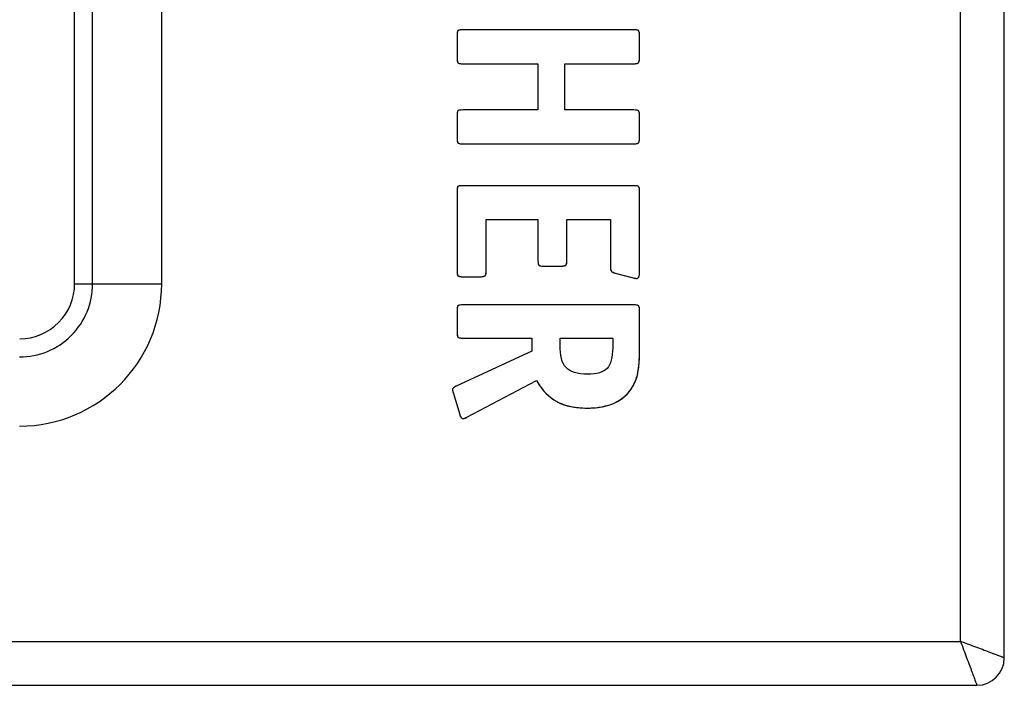
# Model space of a CAD drawing. Units: millimetres. Extents: x -349 to 654, y 23 to 148.
# Drawn here: x 621 to 648, y 25 to 43 of the extents above; entities that cross this region are included whole.
import ezdxf

# ---------------------------------------------------------------- set-up
doc = ezdxf.new("R2010")
doc.units = ezdxf.units.MM
doc.header["$LTSCALE"] = 16.335
doc.layers.get('0').update_dxf_attribs({"linetype": 'CONTINUOUS'})

msp = doc.modelspace()

# ---------------------------------------------------------------- linework, layer by layer
at = {"color": 7, "linetype": 'Continuous'}
for p, q in [((648.331, 25.689), (648.331, 101.189)), ((633.331, 42.755), (633.331, 42.111)), ((638.177, 42.897), (633.484, 42.897)), ((638.331, 42.111), (638.331, 42.755)), ((633.484, 41.968), (635.546, 41.968)), ((635.546, 41.968), (635.546, 40.701)), ((636.282, 41.968), (638.17, 41.968)), ((636.282, 40.701), (636.282, 41.968)), ((633.331, 40.565), (633.331, 39.914)), ((635.546, 40.701), (633.484, 40.701)), ((638.17, 40.701), (636.282, 40.701)), ((638.331, 39.914), (638.331, 40.565)), ((633.484, 39.772), (638.177, 39.772)), ((638.177, 38.626), (633.484, 38.626)), ((633.331, 38.484), (633.331, 36.274)), ((638.331, 36.22), (638.331, 38.484)), ((634.125, 37.698), (635.546, 37.698)), ((634.125, 36.274), (634.125, 37.698)), ((635.546, 37.698), (635.546, 36.566)), ((636.341, 37.698), (637.536, 37.698)), ((636.341, 36.566), (636.341, 37.698)), ((637.536, 37.698), (637.536, 36.383)), ((635.699, 36.423), (636.188, 36.423)), ((637.66, 36.234), (638.156, 36.098)), ((633.484, 36.132), (633.972, 36.132)), ((633.331, 35.217), (633.331, 34.593)), ((638.177, 35.359), (633.505, 35.359)), ((638.331, 34.112), (638.331, 35.217)), ((633.484, 34.451), (635.379, 34.451)), ((635.379, 34.451), (635.379, 34.092)), ((636.151, 34.451), (637.594, 34.451)), ((636.151, 34.268), (636.151, 34.451)), ((637.594, 34.451), (637.594, 34.193)), ((635.379, 34.092), (633.301, 33.136)), ((633.6, 32.282), (635.503, 33.292)), ((633.221, 32.96), (633.403, 32.356)), ((-250.919, 24.939), (647.581, 24.939))]:
    msp.add_line(p, q, dxfattribs=at)
at = {"color": 9, "linetype": 'Continuous'}
for p, q in [((647.131, 26.139), (647.131, 100.739)), ((622.844, 35.939), (622.844, 70.939)), ((623.336, 35.939), (623.336, 70.939)), ((625.231, 35.939), (625.231, 70.939)), ((622.844, 35.939), (625.231, 35.939)), ((-250.469, 26.139), (647.131, 26.139))]:
    msp.add_line(p, q, dxfattribs=at)
at = {"color": 250, "linetype": 'Continuous', "true_color": 0x333833}
for p, q in [((638.181, 36.094), (638.205, 36.09)), ((638.205, 36.09), (638.229, 36.086)), ((633.209, 33.007), (633.212, 32.992))]:
    msp.add_line(p, q, dxfattribs=at)
for centre, radius, start, end in [((637.975, 42.11), 0.356, 356.0648, 0.0501), ((638.139, 40.589), 0.19, 13.2522, 16.7605), ((638.101, 40.58), 0.229, 9.9643, 13.2594), ((638.061, 40.573), 0.269, 6.8613, 9.9706), ((638.022, 40.568), 0.308, 3.9445, 6.8671), ((637.975, 40.565), 0.356, 359.9503, 3.922), ((638.178, 40.225), 0.453, 269.9807, 272.2906), ((637.975, 39.914), 0.356, 356.0647, 0.0501), ((635.985, 36.565), 0.356, 356.0646, 0.05), ((633.769, 36.274), 0.356, 356.0647, 0.05), ((636.188, 36.877), 0.453, 269.9807, 272.2906), ((637.84, 36.377), 0.304, 183.1678, 186.3349), ((637.665, 36.346), 0.126, 196.6967, 200.7804), ((637.741, 36.607), 0.381, 249.7492, 251.54), ((637.787, 36.743), 0.525, 251.5306, 252.875), ((633.972, 36.585), 0.453, 269.9807, 272.2906), ((637.554, 32.232), 3.913, 80.775, 81.1572), ((632.613, 34.108), 5.718, 358.9038, 359.6239), ((632.063, 34.112), 6.267, 359.6189, 0.0021), ((635.106, 34.004), 3.222, 355.3258, 355.7896), ((634.798, 34.027), 3.53, 355.7948, 356.5798), ((634.518, 34.044), 3.811, 356.5732, 356.828), ((634.194, 34.061), 4.136, 356.8356, 357.6419), ((633.681, 34.082), 4.649, 357.6402, 358.338), ((633.243, 34.095), 5.088, 358.3342, 358.7685), ((633.005, 34.101), 5.325, 358.7662, 358.8967), ((637.031, 33.753), 1.28, 342.4944, 349.0042), ((635.417, 33.978), 2.91, 354.3426, 355.3344), ((637.071, 33.747), 1.24, 329.1604, 335.7454), ((637.111, 33.728), 1.195, 335.7856, 337.8121), ((637.113, 33.727), 1.194, 337.8128, 338.3216), ((637.111, 33.728), 1.196, 338.3221, 339.9466), ((637.106, 33.73), 1.2, 339.946, 340.4328), ((637.097, 33.733), 1.21, 340.4351, 342.4421), ((633.806, 33.143), 0.613, 194.3036, 195.5038), ((634.07, 33.217), 0.887, 195.5127, 196.8447), ((633.56, 32.636), 0.563, 117.3, 119.1293), ((636.907, 34.051), 1.595, 216.8193, 219.296), ((636.867, 34.019), 1.544, 219.3073, 219.7371), ((636.805, 33.966), 1.463, 219.6957, 224.8659), ((636.741, 33.903), 1.372, 224.898, 227.4262), ((637.16, 33.692), 1.135, 325.7874, 329.227), ((636.721, 33.882), 1.343, 227.4334, 228.0348), ((636.706, 33.865), 1.32, 228.0303, 230.2504), ((636.684, 33.839), 1.287, 230.249, 233.0323), ((636.668, 33.818), 1.26, 233.0344, 235.5463), ((636.662, 33.808), 1.248, 235.5493, 236.2828), ((636.658, 33.802), 1.241, 236.2818, 238.1713), ((636.655, 33.797), 1.235, 238.1721, 239.2364), ((636.653, 33.794), 1.232, 239.2362, 241.52), ((636.633, 33.757), 1.19, 241.5283, 243.9039), ((636.649, 33.79), 1.226, 243.8974, 244.911), ((636.663, 33.821), 1.261, 244.9151, 246.7662), ((636.677, 33.853), 1.295, 246.7616, 247.5249), ((636.693, 33.892), 1.337, 247.5327, 249.709), ((636.72, 33.965), 1.416, 249.7141, 252.3204), ((636.749, 34.057), 1.512, 252.3194, 254.7191), ((636.765, 34.116), 1.573, 254.7064, 255.1503), ((636.78, 34.173), 1.632, 255.1604, 257.2049), ((636.807, 34.289), 1.751, 257.2105, 259.6418), ((636.832, 34.428), 1.893, 259.6394, 261.7938), ((636.854, 34.583), 2.049, 261.7953, 263.9816), ((633.726, 32.426), 0.33, 192.0946, 194.9387), ((633.559, 32.367), 0.152, 205.6798, 210.1283), ((633.49, 32.31), 0.0616, 247.4245, 255.7126), ((633.475, 32.466), 0.219, 283.0039, 285.9247), ((633.465, 32.501), 0.256, 285.9294, 288.9229), ((633.452, 32.541), 0.298, 288.9165, 291.5704), ((633.437, 32.579), 0.339, 291.5597, 293.6623), ((633.419, 32.619), 0.382, 293.6672, 295.9801), ((633.399, 32.661), 0.429, 295.9747, 297.9823)]:
    msp.add_arc(centre, radius, start, end, dxfattribs=at)
at = {"color": 9, "linetype": 'Continuous'}
for centre, radius, start, end in [((621.331, 35.939), 3.9, 270, 360), ((621.332, 35.939), 2.005, 269.9683, 359.9991), ((621.338, 35.939), 1.506, 269.9467, 359.9985)]:
    msp.add_arc(centre, radius, start, end, dxfattribs=at)
at = {"color": 7, "linetype": 'Continuous'}
for centre, radius, start, end in [((633.399, 32.661), 0.43, 296.019, 297.9815), ((647.581, 25.689), 0.75, 270, 360)]:
    msp.add_arc(centre, radius, start, end, dxfattribs=at)
for points in [[(633.352, 42.877), (633.338, 42.863), (633.331, 42.822), (633.331, 42.755)], [(633.484, 42.897), (633.411, 42.897), (633.367, 42.89), (633.352, 42.877)], [(638.301, 42.877), (638.287, 42.89), (638.243, 42.897), (638.177, 42.897)], [(638.331, 42.755), (638.331, 42.822), (638.316, 42.863), (638.301, 42.877)], [(633.331, 42.111), (633.331, 42.05), (633.338, 42.009), (633.352, 41.995)], [(633.352, 41.995), (633.367, 41.982), (633.411, 41.968), (633.484, 41.968)], [(638.17, 41.968), (638.243, 41.968), (638.287, 41.982), (638.301, 41.995)], [(638.301, 41.995), (638.316, 42.009), (638.331, 42.05), (638.331, 42.111)], [(633.352, 40.68), (633.338, 40.667), (633.331, 40.633), (633.331, 40.565)], [(633.484, 40.701), (633.411, 40.701), (633.367, 40.694), (633.352, 40.68)], [(638.301, 40.68), (638.287, 40.694), (638.243, 40.701), (638.17, 40.701)], [(638.331, 40.565), (638.331, 40.626), (638.316, 40.667), (638.301, 40.68)], [(633.331, 39.914), (633.331, 39.853), (633.338, 39.813), (633.352, 39.799)], [(633.352, 39.799), (633.367, 39.786), (633.411, 39.772), (633.484, 39.772)], [(638.177, 39.772), (638.243, 39.772), (638.287, 39.786), (638.301, 39.799)], [(638.301, 39.799), (638.316, 39.813), (638.331, 39.853), (638.331, 39.914)], [(633.352, 38.606), (633.338, 38.593), (633.331, 38.552), (633.331, 38.484)], [(633.484, 38.626), (633.411, 38.626), (633.367, 38.62), (633.352, 38.606)], [(638.301, 38.606), (638.287, 38.62), (638.243, 38.626), (638.177, 38.626)], [(638.331, 38.484), (638.331, 38.552), (638.316, 38.593), (638.301, 38.606)], [(635.546, 36.566), (635.546, 36.505), (635.554, 36.464), (635.568, 36.451)], [(635.568, 36.451), (635.583, 36.437), (635.626, 36.423), (635.699, 36.423)], [(636.188, 36.423), (636.253, 36.423), (636.297, 36.437), (636.312, 36.451)], [(636.312, 36.451), (636.326, 36.464), (636.341, 36.505), (636.341, 36.566)], [(633.331, 36.274), (633.331, 36.213), (633.338, 36.173), (633.352, 36.159)], [(634.096, 36.159), (634.11, 36.173), (634.125, 36.213), (634.125, 36.274)], [(637.536, 36.383), (637.536, 36.335), (637.543, 36.301), (637.558, 36.281)], [(637.558, 36.281), (637.572, 36.261), (637.609, 36.248), (637.66, 36.234)], [(638.25, 36.085), (638.296, 36.085), (638.324, 36.123), (638.33, 36.195)], [(638.33, 36.195), (638.33, 36.203), (638.331, 36.211), (638.331, 36.22)], [(633.352, 36.159), (633.367, 36.146), (633.411, 36.132), (633.484, 36.132)], [(633.972, 36.132), (634.038, 36.132), (634.081, 36.146), (634.096, 36.159)], [(638.156, 36.098), (638.199, 36.091), (638.236, 36.085), (638.25, 36.085)], [(633.352, 35.339), (633.338, 35.325), (633.331, 35.285), (633.331, 35.217)], [(633.505, 35.359), (633.418, 35.359), (633.367, 35.352), (633.352, 35.339)], [(638.301, 35.339), (638.287, 35.352), (638.243, 35.359), (638.177, 35.359)], [(638.331, 35.217), (638.331, 35.285), (638.316, 35.325), (638.301, 35.339)], [(633.331, 34.593), (633.331, 34.532), (633.338, 34.492), (633.352, 34.478)], [(633.352, 34.478), (633.367, 34.464), (633.411, 34.451), (633.484, 34.451)], [(636.315, 33.641), (636.202, 33.76), (636.151, 33.97), (636.151, 34.268)], [(637.594, 34.193), (637.594, 33.915), (637.543, 33.726), (637.443, 33.622)], [(638.287, 33.509), (638.316, 33.658), (638.331, 33.861), (638.331, 34.112)], [(636.902, 33.461), (636.625, 33.461), (636.428, 33.522), (636.315, 33.641)], [(637.443, 33.622), (637.339, 33.516), (637.164, 33.461), (636.902, 33.461)], [(638.136, 33.111), (638.207, 33.231), (638.258, 33.36), (638.287, 33.509)], [(635.503, 33.292), (635.656, 33.021), (635.845, 32.831), (636.065, 32.711)], [(633.301, 33.136), (633.236, 33.102), (633.199, 33.068), (633.199, 33.041)], [(633.199, 33.041), (633.199, 33.034), (633.207, 33.027), (633.207, 33.021)], [(633.207, 33.021), (633.207, 33.014), (633.211, 32.993), (633.221, 32.96)], [(636.895, 32.533), (637.492, 32.533), (637.908, 32.729), (638.136, 33.111)], [(636.065, 32.711), (636.282, 32.594), (636.559, 32.533), (636.895, 32.533)], [(633.403, 32.356), (633.418, 32.289), (633.447, 32.248), (633.491, 32.248)], [(633.491, 32.248), (633.517, 32.248), (633.55, 32.257), (633.587, 32.275)]]:
    msp.add_open_spline(points, degree=3, dxfattribs=at)
at = {"color": 250, "linetype": 'Continuous', "true_color": 0x333833}
for points in [[(633.345, 42.866), (633.335, 42.846), (633.331, 42.809), (633.331, 42.755)], [(633.352, 42.877), (633.35, 42.874), (633.347, 42.87), (633.345, 42.866)], [(633.365, 42.884), (633.359, 42.882), (633.355, 42.879), (633.352, 42.877)], [(633.484, 42.897), (633.425, 42.897), (633.386, 42.893), (633.365, 42.884)], [(638.29, 42.884), (638.269, 42.892), (638.231, 42.897), (638.177, 42.897)], [(638.301, 42.877), (638.299, 42.879), (638.295, 42.881), (638.29, 42.884)], [(638.311, 42.863), (638.308, 42.869), (638.305, 42.874), (638.301, 42.877)], [(638.331, 42.755), (638.331, 42.807), (638.322, 42.844), (638.311, 42.863)], [(633.331, 42.111), (633.331, 42.061), (633.335, 42.025), (633.345, 42.006)], [(633.345, 42.006), (633.347, 42.001), (633.35, 41.998), (633.352, 41.995)], [(633.352, 41.995), (633.356, 41.992), (633.36, 41.989), (633.367, 41.986)], [(633.367, 41.986), (633.388, 41.976), (633.427, 41.968), (633.484, 41.968)], [(638.17, 41.968), (638.226, 41.968), (638.265, 41.976), (638.287, 41.986)], [(638.287, 41.986), (638.293, 41.989), (638.298, 41.992), (638.301, 41.995)], [(638.301, 41.995), (638.304, 41.998), (638.308, 42.002), (638.311, 42.008)], [(638.311, 42.008), (638.32, 42.024), (638.327, 42.05), (638.33, 42.086)], [(633.344, 40.668), (633.335, 40.65), (633.331, 40.618), (633.331, 40.565)], [(633.352, 40.68), (633.349, 40.677), (633.346, 40.673), (633.344, 40.668)], [(633.365, 40.688), (633.359, 40.686), (633.355, 40.683), (633.352, 40.68)], [(633.484, 40.701), (633.425, 40.701), (633.386, 40.696), (633.365, 40.688)], [(638.289, 40.688), (638.268, 40.696), (638.228, 40.701), (638.17, 40.701)], [(638.301, 40.68), (638.298, 40.683), (638.294, 40.685), (638.289, 40.688)], [(638.314, 40.661), (638.31, 40.67), (638.306, 40.676), (638.301, 40.68)], [(638.32, 40.644), (638.318, 40.65), (638.316, 40.656), (638.314, 40.661)], [(633.331, 39.914), (633.331, 39.865), (633.335, 39.829), (633.345, 39.81)], [(633.345, 39.81), (633.347, 39.805), (633.35, 39.802), (633.352, 39.799)], [(633.352, 39.799), (633.356, 39.796), (633.36, 39.793), (633.367, 39.79)], [(633.367, 39.79), (633.388, 39.78), (633.427, 39.772), (633.484, 39.772)], [(638.196, 39.772), (638.238, 39.774), (638.269, 39.781), (638.287, 39.79)], [(638.287, 39.79), (638.293, 39.793), (638.298, 39.796), (638.301, 39.799)], [(638.301, 39.799), (638.304, 39.802), (638.308, 39.806), (638.311, 39.811)], [(638.311, 39.811), (638.32, 39.827), (638.327, 39.854), (638.33, 39.89)], [(633.352, 38.606), (633.35, 38.603), (633.347, 38.6), (633.345, 38.595)], [(633.365, 38.614), (633.359, 38.611), (633.355, 38.609), (633.352, 38.606)], [(633.484, 38.626), (633.425, 38.626), (633.386, 38.622), (633.365, 38.614)], [(638.29, 38.613), (638.269, 38.622), (638.231, 38.626), (638.177, 38.626)], [(638.301, 38.606), (638.299, 38.609), (638.295, 38.611), (638.29, 38.613)], [(638.311, 38.593), (638.308, 38.599), (638.305, 38.603), (638.301, 38.606)], [(633.345, 38.595), (633.335, 38.576), (633.331, 38.539), (633.331, 38.484)], [(638.331, 38.484), (638.331, 38.537), (638.322, 38.573), (638.311, 38.593)], [(635.546, 36.566), (635.546, 36.516), (635.551, 36.48), (635.561, 36.461)], [(635.561, 36.461), (635.563, 36.457), (635.565, 36.453), (635.568, 36.451)], [(635.568, 36.451), (635.571, 36.448), (635.576, 36.444), (635.583, 36.442)], [(636.298, 36.442), (636.304, 36.445), (636.308, 36.448), (636.312, 36.451)], [(636.312, 36.451), (636.315, 36.453), (636.318, 36.458), (636.321, 36.463)], [(636.321, 36.463), (636.33, 36.479), (636.337, 36.506), (636.34, 36.541)], [(633.331, 36.274), (633.331, 36.225), (633.335, 36.189), (633.345, 36.17)], [(634.105, 36.171), (634.114, 36.187), (634.122, 36.214), (634.124, 36.25)], [(635.583, 36.442), (635.604, 36.432), (635.643, 36.423), (635.699, 36.423)], [(636.206, 36.424), (636.248, 36.426), (636.279, 36.433), (636.298, 36.442)], [(637.536, 36.383), (637.536, 36.375), (637.536, 36.367), (637.537, 36.36)], [(637.538, 36.343), (637.539, 36.337), (637.54, 36.331), (637.541, 36.326)], [(637.541, 36.326), (637.542, 36.32), (637.543, 36.314), (637.545, 36.309)], [(637.548, 36.301), (637.55, 36.293), (637.554, 36.287), (637.558, 36.281)], [(637.558, 36.281), (637.561, 36.277), (637.566, 36.272), (637.571, 36.268)], [(637.571, 36.268), (637.575, 36.266), (637.578, 36.263), (637.583, 36.261)], [(637.583, 36.261), (637.586, 36.259), (637.59, 36.257), (637.595, 36.255)], [(637.595, 36.255), (637.599, 36.253), (637.604, 36.251), (637.609, 36.249)], [(637.632, 36.242), (637.641, 36.239), (637.65, 36.236), (637.66, 36.234)], [(638.275, 36.089), (638.306, 36.101), (638.325, 36.136), (638.33, 36.193)], [(638.33, 36.193), (638.33, 36.202), (638.331, 36.211), (638.331, 36.22)], [(633.345, 36.17), (633.347, 36.165), (633.35, 36.162), (633.352, 36.159)], [(633.352, 36.159), (633.356, 36.156), (633.36, 36.153), (633.367, 36.15)], [(633.367, 36.15), (633.388, 36.14), (633.427, 36.132), (633.484, 36.132)], [(633.99, 36.132), (634.032, 36.134), (634.063, 36.141), (634.082, 36.15)], [(634.082, 36.15), (634.088, 36.153), (634.093, 36.156), (634.096, 36.159)], [(634.096, 36.159), (634.099, 36.162), (634.102, 36.166), (634.105, 36.171)], [(638.229, 36.086), (638.238, 36.085), (638.246, 36.085), (638.25, 36.085)], [(638.25, 36.085), (638.259, 36.085), (638.268, 36.086), (638.275, 36.089)], [(633.345, 35.328), (633.335, 35.309), (633.331, 35.272), (633.331, 35.217)], [(633.352, 35.339), (633.35, 35.336), (633.347, 35.333), (633.345, 35.328)], [(633.362, 35.345), (633.358, 35.343), (633.355, 35.341), (633.352, 35.339)], [(633.505, 35.359), (633.432, 35.359), (633.384, 35.354), (633.362, 35.345)], [(638.29, 35.346), (638.269, 35.355), (638.231, 35.359), (638.177, 35.359)], [(638.301, 35.339), (638.299, 35.341), (638.295, 35.344), (638.29, 35.346)], [(638.311, 35.326), (638.308, 35.332), (638.305, 35.336), (638.301, 35.339)], [(638.331, 35.217), (638.331, 35.27), (638.322, 35.306), (638.311, 35.326)], [(633.331, 34.593), (633.331, 34.544), (633.335, 34.508), (633.345, 34.489)], [(633.345, 34.489), (633.347, 34.484), (633.35, 34.481), (633.352, 34.478)], [(633.352, 34.478), (633.356, 34.475), (633.36, 34.472), (633.367, 34.469)], [(633.367, 34.469), (633.388, 34.459), (633.427, 34.451), (633.484, 34.451)], [(636.315, 33.641), (636.202, 33.76), (636.151, 33.97), (636.151, 34.268)], [(637.594, 34.193), (637.594, 33.915), (637.543, 33.726), (637.443, 33.622)], [(636.902, 33.461), (636.625, 33.461), (636.428, 33.522), (636.315, 33.641)], [(637.443, 33.622), (637.339, 33.516), (637.164, 33.461), (636.902, 33.461)], [(638.287, 33.509), (638.297, 33.563), (638.306, 33.624), (638.313, 33.692)], [(635.503, 33.292), (635.543, 33.221), (635.585, 33.155), (635.63, 33.095)], [(633.202, 33.055), (633.2, 33.05), (633.199, 33.046), (633.199, 33.041)], [(633.199, 33.041), (633.199, 33.038), (633.201, 33.035), (633.203, 33.031)], [(633.286, 33.127), (633.24, 33.102), (633.212, 33.077), (633.202, 33.055)], [(633.203, 33.031), (633.205, 33.028), (633.207, 33.024), (633.207, 33.021)], [(633.207, 33.021), (633.207, 33.018), (633.207, 33.014), (633.209, 33.007)], [(637.2, 32.552), (637.609, 32.606), (637.909, 32.775), (638.099, 33.054)], [(636.64, 32.546), (636.72, 32.537), (636.805, 32.533), (636.895, 32.533)], [(636.895, 32.533), (637.002, 32.533), (637.104, 32.539), (637.2, 32.552)], [(633.407, 32.34), (633.409, 32.334), (633.411, 32.327), (633.413, 32.321)], [(633.413, 32.321), (633.416, 32.314), (633.419, 32.307), (633.422, 32.301)], [(633.427, 32.29), (633.432, 32.281), (633.438, 32.273), (633.445, 32.267)], [(633.445, 32.267), (633.451, 32.261), (633.459, 32.256), (633.466, 32.253)], [(633.475, 32.25), (633.48, 32.249), (633.485, 32.248), (633.491, 32.248)], [(633.491, 32.248), (633.501, 32.248), (633.513, 32.249), (633.525, 32.252)]]:
    msp.add_open_spline(points, degree=3, dxfattribs=at)
at = {"color": 9, "linetype": 'Continuous'}
for points, knots in [([(647.131, 26.139), (647.159, 26.064), (647.215, 25.915), (647.296, 25.697), (647.372, 25.495), (647.44, 25.315), (647.49, 25.182), (647.523, 25.093), (647.543, 25.039), (647.558, 25), (647.571, 24.964), (647.575, 24.956), (647.581, 24.937), (647.581, 24.939)], [0, 0, 0, 0, 0.18914, 0.372211, 0.543069, 0.695383, 0.822794, 0.875236, 0.919226, 0.954148, 0.979484, 0.99485, 1, 1, 1, 1]), ([(648.331, 25.689), (648.331, 25.689), (648.327, 25.69), (648.324, 25.692), (648.315, 25.695), (648.305, 25.699), (648.291, 25.704), (648.267, 25.713), (648.23, 25.727), (648.177, 25.747), (648.115, 25.77), (648.043, 25.797), (647.931, 25.839), (647.775, 25.898), (647.572, 25.973), (647.355, 26.055), (647.206, 26.111), (647.131, 26.139)], [0, 0, 0, 0, 0.001286, 0.005151, 0.011572, 0.020522, 0.031963, 0.045852, 0.080771, 0.124762, 0.177207, 0.23741, 0.30462, 0.456933, 0.627789, 0.810861, 1, 1, 1, 1])]:
    msp.add_open_spline(points, degree=3, knots=knots, dxfattribs=at)

doc.saveas('drawing.dxf')
